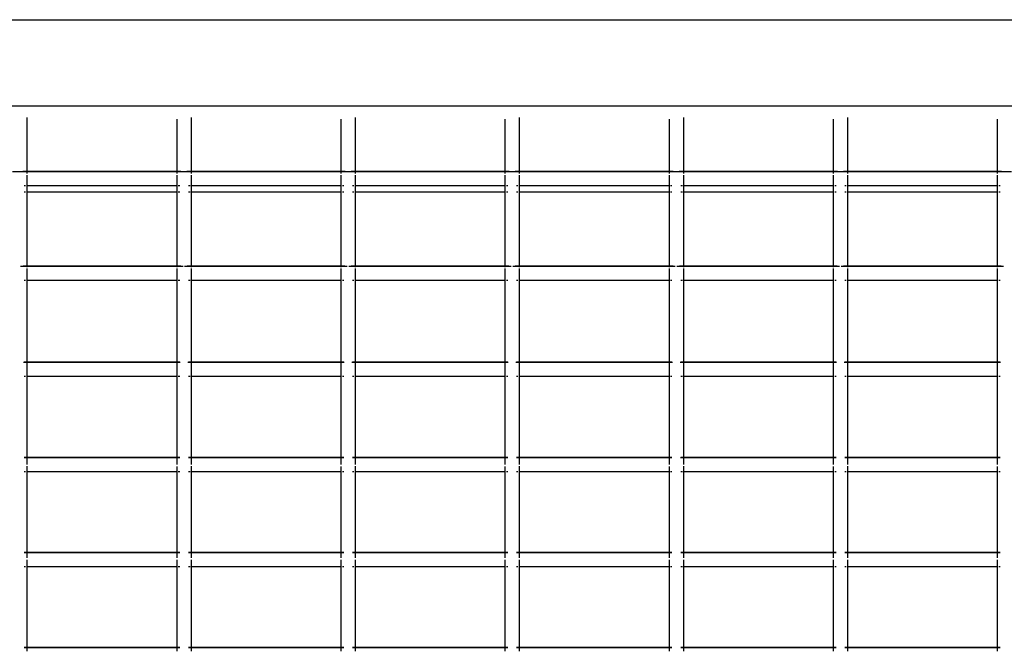
# Model space of a CAD drawing. Units: inches. Extents: x -120 to 80, y -32 to 28.
# Drawn here: x -69 to -45, y 12 to 28 of the extents above; entities that cross this region are included whole.
import ezdxf

# ---------------------------------------------------------------- set-up
doc = ezdxf.new("R2010")
doc.units = ezdxf.units.IN
doc.header["$MEASUREMENT"] = 0

msp = doc.modelspace()

# ---------------------------------------------------------------- linework, layer by layer
for p, q in [((-94.705, 27.539), (55.295, 27.539)), ((-91.012, 25.439), (-21.378, 25.439)), ((-68.657, 25.152), (-68.657, 23.838)), ((-65.005, 25.112), (-65.005, 23.838)), ((-64.657, 25.152), (-64.657, 23.838)), ((-61.005, 25.112), (-61.005, 23.838)), ((-60.657, 25.152), (-60.657, 23.838)), ((-57.005, 25.112), (-57.005, 23.838)), ((-56.657, 25.152), (-56.657, 23.838)), ((-53.005, 25.112), (-53.005, 23.838)), ((-52.657, 25.152), (-52.657, 23.838)), ((-49.005, 25.112), (-49.005, 23.838)), ((-48.657, 25.152), (-48.657, 23.838)), ((-45.005, 25.112), (-45.005, 23.838)), ((-68.657, 23.831), (-69.005, 23.831)), ((-68.657, 23.838), (-68.757, 23.838)), ((-65.005, 23.838), (-68.657, 23.838)), ((-68.657, 23.838), (-68.657, 23.831)), ((-68.657, 23.831), (-68.657, 23.785)), ((-65.005, 23.831), (-68.657, 23.831)), ((-64.903, 23.838), (-65.005, 23.838)), ((-65.005, 23.838), (-65.005, 23.831)), ((-65.005, 23.831), (-65.005, 23.785)), ((-64.657, 23.831), (-65.005, 23.831)), ((-64.657, 23.838), (-64.757, 23.838)), ((-61.005, 23.838), (-64.657, 23.838)), ((-64.657, 23.838), (-64.657, 23.831)), ((-64.657, 23.831), (-64.657, 23.785)), ((-61.005, 23.831), (-64.657, 23.831)), ((-60.903, 23.838), (-61.005, 23.838)), ((-61.005, 23.838), (-61.005, 23.831)), ((-61.005, 23.831), (-61.005, 23.785)), ((-60.657, 23.831), (-61.005, 23.831)), ((-60.657, 23.838), (-60.757, 23.838)), ((-57.005, 23.838), (-60.657, 23.838)), ((-60.657, 23.838), (-60.657, 23.831)), ((-60.657, 23.831), (-60.657, 23.785)), ((-57.005, 23.831), (-60.657, 23.831)), ((-56.903, 23.838), (-57.005, 23.838)), ((-57.005, 23.838), (-57.005, 23.831)), ((-57.005, 23.831), (-57.005, 23.785)), ((-56.657, 23.831), (-57.005, 23.831)), ((-56.657, 23.838), (-56.757, 23.838)), ((-53.005, 23.838), (-56.657, 23.838)), ((-56.657, 23.838), (-56.657, 23.831)), ((-56.657, 23.831), (-56.657, 23.785)), ((-53.005, 23.831), (-56.657, 23.831)), ((-52.903, 23.838), (-53.005, 23.838)), ((-53.005, 23.838), (-53.005, 23.831)), ((-53.005, 23.831), (-53.005, 23.785)), ((-52.657, 23.831), (-53.005, 23.831)), ((-52.657, 23.838), (-52.757, 23.838)), ((-49.005, 23.838), (-52.657, 23.838)), ((-52.657, 23.838), (-52.657, 23.831)), ((-52.657, 23.831), (-52.657, 23.785)), ((-49.005, 23.831), (-52.657, 23.831)), ((-48.903, 23.838), (-49.005, 23.838)), ((-49.005, 23.838), (-49.005, 23.831)), ((-49.005, 23.831), (-49.005, 23.785)), ((-48.657, 23.831), (-49.005, 23.831)), ((-48.657, 23.838), (-48.757, 23.838)), ((-45.005, 23.838), (-48.657, 23.838)), ((-48.657, 23.838), (-48.657, 23.831)), ((-48.657, 23.831), (-48.657, 23.785)), ((-45.005, 23.831), (-48.657, 23.831)), ((-44.903, 23.838), (-45.005, 23.838)), ((-45.005, 23.838), (-45.005, 23.831)), ((-45.005, 23.831), (-45.005, 23.785)), ((-44.657, 23.831), (-45.005, 23.831)), ((-68.657, 23.749), (-68.657, 23.488)), ((-65.005, 23.749), (-65.005, 23.488)), ((-64.657, 23.749), (-64.657, 23.488)), ((-61.005, 23.749), (-61.005, 23.488)), ((-60.657, 23.749), (-60.657, 23.488)), ((-57.005, 23.749), (-57.005, 23.488)), ((-56.657, 23.749), (-56.657, 23.488)), ((-53.005, 23.749), (-53.005, 23.488)), ((-52.657, 23.749), (-52.657, 23.488)), ((-49.005, 23.749), (-49.005, 23.488)), ((-48.657, 23.749), (-48.657, 23.488)), ((-45.005, 23.749), (-45.005, 23.488)), ((-68.689, 23.488), (-68.721, 23.488)), ((-68.721, 23.339), (-68.689, 23.339)), ((-68.657, 23.488), (-68.668, 23.488)), ((-68.668, 23.339), (-68.657, 23.339)), ((-65.005, 23.488), (-68.657, 23.488)), ((-68.657, 23.488), (-68.657, 23.339)), ((-68.657, 23.339), (-65.005, 23.339)), ((-68.657, 23.339), (-68.657, 21.526)), ((-64.991, 23.488), (-65.005, 23.488)), ((-65.005, 23.488), (-65.005, 23.339)), ((-65.005, 23.339), (-64.991, 23.339)), ((-65.005, 23.339), (-65.005, 21.526)), ((-64.934, 23.488), (-64.967, 23.488)), ((-64.967, 23.339), (-64.934, 23.339)), ((-64.689, 23.488), (-64.721, 23.488)), ((-64.721, 23.339), (-64.689, 23.339)), ((-64.657, 23.488), (-64.668, 23.488)), ((-64.668, 23.339), (-64.657, 23.339)), ((-61.005, 23.488), (-64.657, 23.488)), ((-64.657, 23.488), (-64.657, 23.339)), ((-64.657, 23.339), (-61.005, 23.339)), ((-64.657, 23.339), (-64.657, 21.526)), ((-60.991, 23.488), (-61.005, 23.488)), ((-61.005, 23.488), (-61.005, 23.339)), ((-61.005, 23.339), (-60.991, 23.339)), ((-61.005, 23.339), (-61.005, 21.526)), ((-60.934, 23.488), (-60.967, 23.488)), ((-60.967, 23.339), (-60.934, 23.339)), ((-60.689, 23.488), (-60.721, 23.488)), ((-60.721, 23.339), (-60.689, 23.339)), ((-60.657, 23.488), (-60.668, 23.488)), ((-60.668, 23.339), (-60.657, 23.339)), ((-57.005, 23.488), (-60.657, 23.488)), ((-60.657, 23.488), (-60.657, 23.339)), ((-60.657, 23.339), (-57.005, 23.339)), ((-60.657, 23.339), (-60.657, 21.526)), ((-56.991, 23.488), (-57.005, 23.488)), ((-57.005, 23.488), (-57.005, 23.339)), ((-57.005, 23.339), (-56.991, 23.339)), ((-57.005, 23.339), (-57.005, 21.526)), ((-56.934, 23.488), (-56.967, 23.488)), ((-56.967, 23.339), (-56.934, 23.339)), ((-56.689, 23.488), (-56.721, 23.488)), ((-56.721, 23.339), (-56.689, 23.339)), ((-56.657, 23.488), (-56.668, 23.488)), ((-56.668, 23.339), (-56.657, 23.339)), ((-53.005, 23.488), (-56.657, 23.488)), ((-56.657, 23.488), (-56.657, 23.339)), ((-56.657, 23.339), (-53.005, 23.339)), ((-56.657, 23.339), (-56.657, 21.526)), ((-52.991, 23.488), (-53.005, 23.488)), ((-53.005, 23.488), (-53.005, 23.339)), ((-53.005, 23.339), (-52.991, 23.339)), ((-53.005, 23.339), (-53.005, 21.526)), ((-52.934, 23.488), (-52.967, 23.488)), ((-52.967, 23.339), (-52.934, 23.339)), ((-52.689, 23.488), (-52.721, 23.488)), ((-52.721, 23.339), (-52.689, 23.339)), ((-52.657, 23.488), (-52.668, 23.488)), ((-52.668, 23.339), (-52.657, 23.339)), ((-49.005, 23.488), (-52.657, 23.488)), ((-52.657, 23.488), (-52.657, 23.339)), ((-52.657, 23.339), (-49.005, 23.339)), ((-52.657, 23.339), (-52.657, 21.526)), ((-48.991, 23.488), (-49.005, 23.488)), ((-49.005, 23.488), (-49.005, 23.339)), ((-49.005, 23.339), (-48.991, 23.339)), ((-49.005, 23.339), (-49.005, 21.526)), ((-48.934, 23.488), (-48.967, 23.488)), ((-48.967, 23.339), (-48.934, 23.339)), ((-48.689, 23.488), (-48.721, 23.488)), ((-48.721, 23.339), (-48.689, 23.339)), ((-48.657, 23.488), (-48.668, 23.488)), ((-48.668, 23.339), (-48.657, 23.339)), ((-45.005, 23.488), (-48.657, 23.488)), ((-48.657, 23.488), (-48.657, 23.339)), ((-48.657, 23.339), (-45.005, 23.339)), ((-48.657, 23.339), (-48.657, 21.526)), ((-44.991, 23.488), (-45.005, 23.488)), ((-45.005, 23.488), (-45.005, 23.339)), ((-45.005, 23.339), (-44.991, 23.339)), ((-45.005, 23.339), (-45.005, 21.526)), ((-44.934, 23.488), (-44.967, 23.488)), ((-44.967, 23.339), (-44.934, 23.339)), ((-68.657, 21.519), (-68.814, 21.519)), ((-68.657, 21.526), (-68.753, 21.526)), ((-65.005, 21.526), (-68.657, 21.526)), ((-68.657, 21.526), (-68.657, 21.519)), ((-68.657, 21.519), (-68.657, 21.502)), ((-65.005, 21.519), (-68.657, 21.519)), ((-68.657, 21.473), (-68.657, 21.176)), ((-64.907, 21.526), (-65.005, 21.526)), ((-65.005, 21.526), (-65.005, 21.519)), ((-64.853, 21.519), (-65.005, 21.519)), ((-65.005, 21.519), (-65.005, 21.502)), ((-65.005, 21.473), (-65.005, 21.176)), ((-64.657, 21.519), (-64.814, 21.519)), ((-64.657, 21.526), (-64.753, 21.526)), ((-61.005, 21.526), (-64.657, 21.526)), ((-64.657, 21.526), (-64.657, 21.519)), ((-64.657, 21.519), (-64.657, 21.502)), ((-61.005, 21.519), (-64.657, 21.519)), ((-64.657, 21.473), (-64.657, 21.176)), ((-60.907, 21.526), (-61.005, 21.526)), ((-61.005, 21.526), (-61.005, 21.519)), ((-60.853, 21.519), (-61.005, 21.519)), ((-61.005, 21.519), (-61.005, 21.502)), ((-61.005, 21.473), (-61.005, 21.176)), ((-60.657, 21.519), (-60.814, 21.519)), ((-60.657, 21.526), (-60.753, 21.526)), ((-57.005, 21.526), (-60.657, 21.526)), ((-60.657, 21.526), (-60.657, 21.519)), ((-60.657, 21.519), (-60.657, 21.502)), ((-57.005, 21.519), (-60.657, 21.519)), ((-60.657, 21.473), (-60.657, 21.176)), ((-56.907, 21.526), (-57.005, 21.526)), ((-57.005, 21.526), (-57.005, 21.519)), ((-56.853, 21.519), (-57.005, 21.519)), ((-57.005, 21.519), (-57.005, 21.502)), ((-57.005, 21.473), (-57.005, 21.176)), ((-56.657, 21.519), (-56.814, 21.519)), ((-56.657, 21.526), (-56.753, 21.526)), ((-53.005, 21.526), (-56.657, 21.526)), ((-56.657, 21.526), (-56.657, 21.519)), ((-56.657, 21.519), (-56.657, 21.502)), ((-53.005, 21.519), (-56.657, 21.519)), ((-56.657, 21.473), (-56.657, 21.176)), ((-52.907, 21.526), (-53.005, 21.526)), ((-53.005, 21.526), (-53.005, 21.519)), ((-52.853, 21.519), (-53.005, 21.519)), ((-53.005, 21.519), (-53.005, 21.502)), ((-53.005, 21.473), (-53.005, 21.176)), ((-52.657, 21.519), (-52.814, 21.519)), ((-52.657, 21.526), (-52.753, 21.526)), ((-49.005, 21.526), (-52.657, 21.526)), ((-52.657, 21.526), (-52.657, 21.519)), ((-52.657, 21.519), (-52.657, 21.502)), ((-49.005, 21.519), (-52.657, 21.519)), ((-52.657, 21.473), (-52.657, 21.176)), ((-48.907, 21.526), (-49.005, 21.526)), ((-49.005, 21.526), (-49.005, 21.519)), ((-48.853, 21.519), (-49.005, 21.519)), ((-49.005, 21.519), (-49.005, 21.502)), ((-49.005, 21.473), (-49.005, 21.176)), ((-48.657, 21.519), (-48.814, 21.519)), ((-48.657, 21.526), (-48.753, 21.526)), ((-45.005, 21.526), (-48.657, 21.526)), ((-48.657, 21.526), (-48.657, 21.519)), ((-48.657, 21.519), (-48.657, 21.502)), ((-45.005, 21.519), (-48.657, 21.519)), ((-48.657, 21.473), (-48.657, 21.176)), ((-44.907, 21.526), (-45.005, 21.526)), ((-45.005, 21.526), (-45.005, 21.519)), ((-44.853, 21.519), (-45.005, 21.519)), ((-45.005, 21.519), (-45.005, 21.502)), ((-45.005, 21.473), (-45.005, 21.176)), ((-68.689, 21.176), (-68.721, 21.176)), ((-68.657, 21.176), (-68.668, 21.176)), ((-65.005, 21.176), (-68.657, 21.176)), ((-68.657, 21.176), (-68.657, 19.186)), ((-64.991, 21.176), (-65.005, 21.176)), ((-65.005, 21.176), (-65.005, 19.186)), ((-64.934, 21.176), (-64.967, 21.176)), ((-64.689, 21.176), (-64.721, 21.176)), ((-64.657, 21.176), (-64.668, 21.176)), ((-61.005, 21.176), (-64.657, 21.176)), ((-64.657, 21.176), (-64.657, 19.186)), ((-60.991, 21.176), (-61.005, 21.176)), ((-61.005, 21.176), (-61.005, 19.186)), ((-60.934, 21.176), (-60.967, 21.176)), ((-60.689, 21.176), (-60.721, 21.176)), ((-60.657, 21.176), (-60.668, 21.176)), ((-57.005, 21.176), (-60.657, 21.176)), ((-60.657, 21.176), (-60.657, 19.186)), ((-56.991, 21.176), (-57.005, 21.176)), ((-57.005, 21.176), (-57.005, 19.186)), ((-56.934, 21.176), (-56.967, 21.176)), ((-56.689, 21.176), (-56.721, 21.176)), ((-56.657, 21.176), (-56.668, 21.176)), ((-53.005, 21.176), (-56.657, 21.176)), ((-56.657, 21.176), (-56.657, 19.186)), ((-52.991, 21.176), (-53.005, 21.176)), ((-53.005, 21.176), (-53.005, 19.186)), ((-52.934, 21.176), (-52.967, 21.176)), ((-52.689, 21.176), (-52.721, 21.176)), ((-52.657, 21.176), (-52.668, 21.176)), ((-49.005, 21.176), (-52.657, 21.176)), ((-52.657, 21.176), (-52.657, 19.186)), ((-48.991, 21.176), (-49.005, 21.176)), ((-49.005, 21.176), (-49.005, 19.186)), ((-48.934, 21.176), (-48.967, 21.176)), ((-48.689, 21.176), (-48.721, 21.176)), ((-48.657, 21.176), (-48.668, 21.176)), ((-45.005, 21.176), (-48.657, 21.176)), ((-48.657, 21.176), (-48.657, 19.186)), ((-44.991, 21.176), (-45.005, 21.176)), ((-45.005, 21.176), (-45.005, 19.186)), ((-44.934, 21.176), (-44.967, 21.176)), ((-68.657, 19.179), (-68.738, 19.179)), ((-68.657, 19.186), (-68.721, 19.186)), ((-65.005, 19.186), (-68.657, 19.186)), ((-68.657, 19.186), (-68.657, 19.179)), ((-65.005, 19.179), (-68.657, 19.179)), ((-68.657, 19.179), (-68.657, 18.836)), ((-64.934, 19.186), (-65.005, 19.186)), ((-65.005, 19.186), (-65.005, 19.179)), ((-64.924, 19.179), (-65.005, 19.179)), ((-65.005, 19.179), (-65.005, 18.836)), ((-64.657, 19.179), (-64.738, 19.179)), ((-64.657, 19.186), (-64.721, 19.186)), ((-61.005, 19.186), (-64.657, 19.186)), ((-64.657, 19.186), (-64.657, 19.179)), ((-61.005, 19.179), (-64.657, 19.179)), ((-64.657, 19.179), (-64.657, 18.836)), ((-60.934, 19.186), (-61.005, 19.186)), ((-61.005, 19.186), (-61.005, 19.179)), ((-60.924, 19.179), (-61.005, 19.179)), ((-61.005, 19.179), (-61.005, 18.836)), ((-60.657, 19.179), (-60.738, 19.179)), ((-60.657, 19.186), (-60.721, 19.186)), ((-57.005, 19.186), (-60.657, 19.186)), ((-60.657, 19.186), (-60.657, 19.179)), ((-57.005, 19.179), (-60.657, 19.179)), ((-60.657, 19.179), (-60.657, 18.836)), ((-56.934, 19.186), (-57.005, 19.186)), ((-57.005, 19.186), (-57.005, 19.179)), ((-56.924, 19.179), (-57.005, 19.179)), ((-57.005, 19.179), (-57.005, 18.836)), ((-56.657, 19.179), (-56.738, 19.179)), ((-56.657, 19.186), (-56.721, 19.186)), ((-53.005, 19.186), (-56.657, 19.186)), ((-56.657, 19.186), (-56.657, 19.179)), ((-53.005, 19.179), (-56.657, 19.179)), ((-56.657, 19.179), (-56.657, 18.836)), ((-52.934, 19.186), (-53.005, 19.186)), ((-53.005, 19.186), (-53.005, 19.179)), ((-52.924, 19.179), (-53.005, 19.179)), ((-53.005, 19.179), (-53.005, 18.836)), ((-52.657, 19.179), (-52.738, 19.179)), ((-52.657, 19.186), (-52.721, 19.186)), ((-49.005, 19.186), (-52.657, 19.186)), ((-52.657, 19.186), (-52.657, 19.179)), ((-49.005, 19.179), (-52.657, 19.179)), ((-52.657, 19.179), (-52.657, 18.836)), ((-48.934, 19.186), (-49.005, 19.186)), ((-49.005, 19.186), (-49.005, 19.179)), ((-48.924, 19.179), (-49.005, 19.179)), ((-49.005, 19.179), (-49.005, 18.836)), ((-48.657, 19.179), (-48.738, 19.179)), ((-48.657, 19.186), (-48.721, 19.186)), ((-45.005, 19.186), (-48.657, 19.186)), ((-48.657, 19.186), (-48.657, 19.179)), ((-45.005, 19.179), (-48.657, 19.179)), ((-48.657, 19.179), (-48.657, 18.836)), ((-44.934, 19.186), (-45.005, 19.186)), ((-45.005, 19.186), (-45.005, 19.179)), ((-44.924, 19.179), (-45.005, 19.179)), ((-45.005, 19.179), (-45.005, 18.836)), ((-68.689, 18.836), (-68.721, 18.836)), ((-68.657, 18.836), (-68.668, 18.836)), ((-65.005, 18.836), (-68.657, 18.836)), ((-68.657, 18.836), (-68.657, 16.866)), ((-64.991, 18.836), (-65.005, 18.836)), ((-65.005, 18.836), (-65.005, 16.866)), ((-64.934, 18.836), (-64.967, 18.836)), ((-64.689, 18.836), (-64.721, 18.836)), ((-64.657, 18.836), (-64.668, 18.836)), ((-61.005, 18.836), (-64.657, 18.836)), ((-64.657, 18.836), (-64.657, 16.866)), ((-60.991, 18.836), (-61.005, 18.836)), ((-61.005, 18.836), (-61.005, 16.866)), ((-60.934, 18.836), (-60.967, 18.836)), ((-60.689, 18.836), (-60.721, 18.836)), ((-60.657, 18.836), (-60.668, 18.836)), ((-57.005, 18.836), (-60.657, 18.836)), ((-60.657, 18.836), (-60.657, 16.866)), ((-56.991, 18.836), (-57.005, 18.836)), ((-57.005, 18.836), (-57.005, 16.866)), ((-56.934, 18.836), (-56.967, 18.836)), ((-56.689, 18.836), (-56.721, 18.836)), ((-56.657, 18.836), (-56.668, 18.836)), ((-53.005, 18.836), (-56.657, 18.836)), ((-56.657, 18.836), (-56.657, 16.866)), ((-52.991, 18.836), (-53.005, 18.836)), ((-53.005, 18.836), (-53.005, 16.866)), ((-52.934, 18.836), (-52.967, 18.836)), ((-52.689, 18.836), (-52.721, 18.836)), ((-52.657, 18.836), (-52.668, 18.836)), ((-49.005, 18.836), (-52.657, 18.836)), ((-52.657, 18.836), (-52.657, 16.866)), ((-48.991, 18.836), (-49.005, 18.836)), ((-49.005, 18.836), (-49.005, 16.866)), ((-48.934, 18.836), (-48.967, 18.836)), ((-48.689, 18.836), (-48.721, 18.836)), ((-48.657, 18.836), (-48.668, 18.836)), ((-45.005, 18.836), (-48.657, 18.836)), ((-48.657, 18.836), (-48.657, 16.866)), ((-44.991, 18.836), (-45.005, 18.836)), ((-45.005, 18.836), (-45.005, 16.866)), ((-44.934, 18.836), (-44.967, 18.836)), ((-68.657, 16.859), (-68.723, 16.859)), ((-68.657, 16.866), (-68.721, 16.866)), ((-65.005, 16.866), (-68.657, 16.866)), ((-68.657, 16.866), (-68.657, 16.859)), ((-68.657, 16.859), (-68.657, 16.689)), ((-65.005, 16.859), (-68.657, 16.859)), ((-64.934, 16.866), (-65.005, 16.866)), ((-65.005, 16.866), (-65.005, 16.859)), ((-64.934, 16.859), (-65.005, 16.859)), ((-65.005, 16.859), (-65.005, 16.689)), ((-64.657, 16.859), (-64.723, 16.859)), ((-64.657, 16.866), (-64.721, 16.866)), ((-61.005, 16.866), (-64.657, 16.866)), ((-64.657, 16.866), (-64.657, 16.859)), ((-64.657, 16.859), (-64.657, 16.689)), ((-61.005, 16.859), (-64.657, 16.859)), ((-60.934, 16.866), (-61.005, 16.866)), ((-61.005, 16.866), (-61.005, 16.859)), ((-60.934, 16.859), (-61.005, 16.859)), ((-61.005, 16.859), (-61.005, 16.689)), ((-60.657, 16.859), (-60.723, 16.859)), ((-60.657, 16.866), (-60.721, 16.866)), ((-57.005, 16.866), (-60.657, 16.866)), ((-60.657, 16.866), (-60.657, 16.859)), ((-60.657, 16.859), (-60.657, 16.689)), ((-57.005, 16.859), (-60.657, 16.859)), ((-56.934, 16.866), (-57.005, 16.866)), ((-57.005, 16.866), (-57.005, 16.859)), ((-57.005, 16.859), (-57.005, 16.689)), ((-56.934, 16.859), (-57.005, 16.859)), ((-56.657, 16.859), (-56.723, 16.859)), ((-56.657, 16.866), (-56.721, 16.866)), ((-53.005, 16.866), (-56.657, 16.866)), ((-56.657, 16.866), (-56.657, 16.859)), ((-56.657, 16.859), (-56.657, 16.689)), ((-53.005, 16.859), (-56.657, 16.859)), ((-52.934, 16.866), (-53.005, 16.866)), ((-53.005, 16.866), (-53.005, 16.859)), ((-53.005, 16.859), (-53.005, 16.689)), ((-52.934, 16.859), (-53.005, 16.859)), ((-52.657, 16.859), (-52.723, 16.859)), ((-52.657, 16.866), (-52.721, 16.866)), ((-49.005, 16.866), (-52.657, 16.866)), ((-52.657, 16.866), (-52.657, 16.859)), ((-52.657, 16.859), (-52.657, 16.689)), ((-49.005, 16.859), (-52.657, 16.859)), ((-48.934, 16.866), (-49.005, 16.866)), ((-49.005, 16.866), (-49.005, 16.859)), ((-48.934, 16.859), (-49.005, 16.859)), ((-49.005, 16.859), (-49.005, 16.689)), ((-48.657, 16.859), (-48.723, 16.859)), ((-48.657, 16.866), (-48.721, 16.866)), ((-45.005, 16.866), (-48.657, 16.866)), ((-48.657, 16.866), (-48.657, 16.859)), ((-48.657, 16.859), (-48.657, 16.689)), ((-45.005, 16.859), (-48.657, 16.859)), ((-44.934, 16.866), (-45.005, 16.866)), ((-45.005, 16.866), (-45.005, 16.859)), ((-44.934, 16.859), (-45.005, 16.859)), ((-45.005, 16.859), (-45.005, 16.689)), ((-68.657, 16.651), (-68.657, 16.516)), ((-65.005, 16.644), (-65.005, 16.516)), ((-64.657, 16.651), (-64.657, 16.516)), ((-61.005, 16.644), (-61.005, 16.516)), ((-60.657, 16.651), (-60.657, 16.516)), ((-57.005, 16.644), (-57.005, 16.516)), ((-56.657, 16.651), (-56.657, 16.516)), ((-53.005, 16.644), (-53.005, 16.516)), ((-52.657, 16.651), (-52.657, 16.516)), ((-49.005, 16.644), (-49.005, 16.516)), ((-48.657, 16.651), (-48.657, 16.516)), ((-45.005, 16.644), (-45.005, 16.516)), ((-68.689, 16.516), (-68.721, 16.516)), ((-68.657, 16.516), (-68.668, 16.516)), ((-65.005, 16.516), (-68.657, 16.516)), ((-68.657, 16.516), (-68.657, 14.546)), ((-64.991, 16.516), (-65.005, 16.516)), ((-65.005, 16.516), (-65.005, 14.546)), ((-64.934, 16.516), (-64.967, 16.516)), ((-64.689, 16.516), (-64.721, 16.516)), ((-64.657, 16.516), (-64.668, 16.516)), ((-61.005, 16.516), (-64.657, 16.516)), ((-64.657, 16.516), (-64.657, 14.546)), ((-60.991, 16.516), (-61.005, 16.516)), ((-61.005, 16.516), (-61.005, 14.546)), ((-60.934, 16.516), (-60.967, 16.516)), ((-60.689, 16.516), (-60.721, 16.516)), ((-60.657, 16.516), (-60.668, 16.516)), ((-57.005, 16.516), (-60.657, 16.516)), ((-60.657, 16.516), (-60.657, 14.546)), ((-56.991, 16.516), (-57.005, 16.516)), ((-57.005, 16.516), (-57.005, 14.546)), ((-56.934, 16.516), (-56.967, 16.516)), ((-56.689, 16.516), (-56.721, 16.516)), ((-56.657, 16.516), (-56.668, 16.516)), ((-53.005, 16.516), (-56.657, 16.516)), ((-56.657, 16.516), (-56.657, 14.546)), ((-52.991, 16.516), (-53.005, 16.516)), ((-53.005, 16.516), (-53.005, 14.546)), ((-52.934, 16.516), (-52.967, 16.516)), ((-52.689, 16.516), (-52.721, 16.516)), ((-52.657, 16.516), (-52.668, 16.516)), ((-49.005, 16.516), (-52.657, 16.516)), ((-52.657, 16.516), (-52.657, 14.546)), ((-48.991, 16.516), (-49.005, 16.516)), ((-49.005, 16.516), (-49.005, 14.546)), ((-48.934, 16.516), (-48.967, 16.516)), ((-48.689, 16.516), (-48.721, 16.516)), ((-48.657, 16.516), (-48.668, 16.516)), ((-45.005, 16.516), (-48.657, 16.516)), ((-48.657, 16.516), (-48.657, 14.546)), ((-44.991, 16.516), (-45.005, 16.516)), ((-45.005, 16.516), (-45.005, 14.546)), ((-44.934, 16.516), (-44.967, 16.516)), ((-68.657, 14.546), (-68.721, 14.546)), ((-68.657, 14.539), (-68.721, 14.539)), ((-65.005, 14.546), (-68.657, 14.546)), ((-68.657, 14.546), (-68.657, 14.539)), ((-68.657, 14.539), (-68.657, 14.415)), ((-65.005, 14.539), (-68.657, 14.539)), ((-64.934, 14.546), (-65.005, 14.546)), ((-65.005, 14.546), (-65.005, 14.539)), ((-64.934, 14.539), (-65.005, 14.539)), ((-65.005, 14.539), (-65.005, 14.415)), ((-64.657, 14.546), (-64.721, 14.546)), ((-64.657, 14.539), (-64.721, 14.539)), ((-61.005, 14.546), (-64.657, 14.546)), ((-64.657, 14.546), (-64.657, 14.539)), ((-64.657, 14.539), (-64.657, 14.415)), ((-61.005, 14.539), (-64.657, 14.539)), ((-60.934, 14.546), (-61.005, 14.546)), ((-61.005, 14.546), (-61.005, 14.539)), ((-60.934, 14.539), (-61.005, 14.539)), ((-61.005, 14.539), (-61.005, 14.415)), ((-60.657, 14.546), (-60.721, 14.546)), ((-60.657, 14.539), (-60.721, 14.539)), ((-57.005, 14.546), (-60.657, 14.546)), ((-60.657, 14.546), (-60.657, 14.539)), ((-60.657, 14.539), (-60.657, 14.415)), ((-57.005, 14.539), (-60.657, 14.539)), ((-56.934, 14.546), (-57.005, 14.546)), ((-57.005, 14.546), (-57.005, 14.539)), ((-56.934, 14.539), (-57.005, 14.539)), ((-57.005, 14.539), (-57.005, 14.415)), ((-56.657, 14.546), (-56.721, 14.546)), ((-56.657, 14.539), (-56.721, 14.539)), ((-53.005, 14.546), (-56.657, 14.546)), ((-56.657, 14.546), (-56.657, 14.539)), ((-56.657, 14.539), (-56.657, 14.415)), ((-53.005, 14.539), (-56.657, 14.539)), ((-52.934, 14.546), (-53.005, 14.546)), ((-53.005, 14.546), (-53.005, 14.539)), ((-52.934, 14.539), (-53.005, 14.539)), ((-53.005, 14.539), (-53.005, 14.415)), ((-52.657, 14.546), (-52.721, 14.546)), ((-52.657, 14.539), (-52.721, 14.539)), ((-49.005, 14.546), (-52.657, 14.546)), ((-52.657, 14.546), (-52.657, 14.539)), ((-52.657, 14.539), (-52.657, 14.415)), ((-49.005, 14.539), (-52.657, 14.539)), ((-48.934, 14.546), (-49.005, 14.546)), ((-49.005, 14.546), (-49.005, 14.539)), ((-48.934, 14.539), (-49.005, 14.539)), ((-49.005, 14.539), (-49.005, 14.415)), ((-48.657, 14.546), (-48.721, 14.546)), ((-48.657, 14.539), (-48.721, 14.539)), ((-45.005, 14.546), (-48.657, 14.546)), ((-48.657, 14.546), (-48.657, 14.539)), ((-48.657, 14.539), (-48.657, 14.415)), ((-45.005, 14.539), (-48.657, 14.539)), ((-44.934, 14.546), (-45.005, 14.546)), ((-45.005, 14.546), (-45.005, 14.539)), ((-44.934, 14.539), (-45.005, 14.539)), ((-45.005, 14.539), (-45.005, 14.415)), ((-68.689, 14.196), (-68.721, 14.196)), ((-68.657, 14.196), (-68.668, 14.196)), ((-68.657, 14.369), (-68.657, 14.196)), ((-65.005, 14.196), (-68.657, 14.196)), ((-68.657, 14.196), (-68.657, 12.226)), ((-65.005, 14.369), (-65.005, 14.196)), ((-64.991, 14.196), (-65.005, 14.196)), ((-65.005, 14.196), (-65.005, 12.226)), ((-64.934, 14.196), (-64.967, 14.196)), ((-64.689, 14.196), (-64.721, 14.196)), ((-64.657, 14.196), (-64.668, 14.196)), ((-64.657, 14.369), (-64.657, 14.196)), ((-61.005, 14.196), (-64.657, 14.196)), ((-64.657, 14.196), (-64.657, 12.226)), ((-61.005, 14.369), (-61.005, 14.196)), ((-60.991, 14.196), (-61.005, 14.196)), ((-61.005, 14.196), (-61.005, 12.226)), ((-60.934, 14.196), (-60.967, 14.196)), ((-60.689, 14.196), (-60.721, 14.196)), ((-60.657, 14.196), (-60.668, 14.196)), ((-60.657, 14.369), (-60.657, 14.196)), ((-57.005, 14.196), (-60.657, 14.196)), ((-60.657, 14.196), (-60.657, 12.226)), ((-57.005, 14.369), (-57.005, 14.196)), ((-56.991, 14.196), (-57.005, 14.196)), ((-57.005, 14.196), (-57.005, 12.226)), ((-56.934, 14.196), (-56.967, 14.196)), ((-56.689, 14.196), (-56.721, 14.196)), ((-56.657, 14.196), (-56.668, 14.196)), ((-56.657, 14.369), (-56.657, 14.196)), ((-53.005, 14.196), (-56.657, 14.196)), ((-56.657, 14.196), (-56.657, 12.226)), ((-53.005, 14.369), (-53.005, 14.196)), ((-52.991, 14.196), (-53.005, 14.196)), ((-53.005, 14.196), (-53.005, 12.226)), ((-52.934, 14.196), (-52.967, 14.196)), ((-52.689, 14.196), (-52.721, 14.196)), ((-52.657, 14.196), (-52.668, 14.196)), ((-52.657, 14.369), (-52.657, 14.196)), ((-49.005, 14.196), (-52.657, 14.196)), ((-52.657, 14.196), (-52.657, 12.226)), ((-49.005, 14.369), (-49.005, 14.196)), ((-48.991, 14.196), (-49.005, 14.196)), ((-49.005, 14.196), (-49.005, 12.226)), ((-48.934, 14.196), (-48.967, 14.196)), ((-48.689, 14.196), (-48.721, 14.196)), ((-48.657, 14.196), (-48.668, 14.196)), ((-48.657, 14.369), (-48.657, 14.196)), ((-45.005, 14.196), (-48.657, 14.196)), ((-48.657, 14.196), (-48.657, 12.226)), ((-45.005, 14.369), (-45.005, 14.196)), ((-44.991, 14.196), (-45.005, 14.196)), ((-45.005, 14.196), (-45.005, 12.226)), ((-44.934, 14.196), (-44.967, 14.196)), ((-68.657, 12.226), (-68.721, 12.226)), ((-68.657, 12.219), (-68.721, 12.219)), ((-65.005, 12.226), (-68.657, 12.226)), ((-68.657, 12.226), (-68.657, 12.219)), ((-68.657, 12.219), (-68.657, 12.137)), ((-65.005, 12.219), (-68.657, 12.219)), ((-64.972, 12.226), (-65.005, 12.226)), ((-65.005, 12.226), (-65.005, 12.219)), ((-64.934, 12.219), (-65.005, 12.219)), ((-65.005, 12.219), (-65.005, 12.137)), ((-64.934, 12.226), (-64.967, 12.226)), ((-64.657, 12.226), (-64.721, 12.226)), ((-64.657, 12.219), (-64.721, 12.219)), ((-61.005, 12.226), (-64.657, 12.226)), ((-64.657, 12.226), (-64.657, 12.219)), ((-64.657, 12.219), (-64.657, 12.137)), ((-61.005, 12.219), (-64.657, 12.219)), ((-60.972, 12.226), (-61.005, 12.226)), ((-61.005, 12.226), (-61.005, 12.219)), ((-60.934, 12.219), (-61.005, 12.219)), ((-61.005, 12.219), (-61.005, 12.137)), ((-60.934, 12.226), (-60.967, 12.226)), ((-60.657, 12.226), (-60.721, 12.226)), ((-60.657, 12.219), (-60.721, 12.219)), ((-57.005, 12.226), (-60.657, 12.226)), ((-60.657, 12.226), (-60.657, 12.219)), ((-60.657, 12.219), (-60.657, 12.137)), ((-57.005, 12.219), (-60.657, 12.219)), ((-56.972, 12.226), (-57.005, 12.226)), ((-57.005, 12.226), (-57.005, 12.219)), ((-56.934, 12.219), (-57.005, 12.219)), ((-57.005, 12.219), (-57.005, 12.137)), ((-56.934, 12.226), (-56.967, 12.226)), ((-56.657, 12.226), (-56.721, 12.226)), ((-56.657, 12.219), (-56.721, 12.219)), ((-53.005, 12.226), (-56.657, 12.226)), ((-56.657, 12.226), (-56.657, 12.219)), ((-56.657, 12.219), (-56.657, 12.137)), ((-53.005, 12.219), (-56.657, 12.219)), ((-52.972, 12.226), (-53.005, 12.226)), ((-53.005, 12.226), (-53.005, 12.219)), ((-52.934, 12.219), (-53.005, 12.219)), ((-53.005, 12.219), (-53.005, 12.137)), ((-52.934, 12.226), (-52.967, 12.226)), ((-52.657, 12.226), (-52.721, 12.226)), ((-52.657, 12.219), (-52.721, 12.219)), ((-49.005, 12.226), (-52.657, 12.226)), ((-52.657, 12.226), (-52.657, 12.219)), ((-52.657, 12.219), (-52.657, 12.137)), ((-49.005, 12.219), (-52.657, 12.219)), ((-48.972, 12.226), (-49.005, 12.226)), ((-49.005, 12.226), (-49.005, 12.219)), ((-48.934, 12.219), (-49.005, 12.219)), ((-49.005, 12.219), (-49.005, 12.137)), ((-48.934, 12.226), (-48.967, 12.226)), ((-48.657, 12.226), (-48.721, 12.226)), ((-48.657, 12.219), (-48.721, 12.219)), ((-45.005, 12.226), (-48.657, 12.226)), ((-48.657, 12.226), (-48.657, 12.219)), ((-48.657, 12.219), (-48.657, 12.137)), ((-45.005, 12.219), (-48.657, 12.219)), ((-44.972, 12.226), (-45.005, 12.226)), ((-45.005, 12.226), (-45.005, 12.219)), ((-44.934, 12.219), (-45.005, 12.219)), ((-45.005, 12.219), (-45.005, 12.137)), ((-44.934, 12.226), (-44.967, 12.226))]:
    msp.add_line(p, q)

doc.saveas('drawing.dxf')
